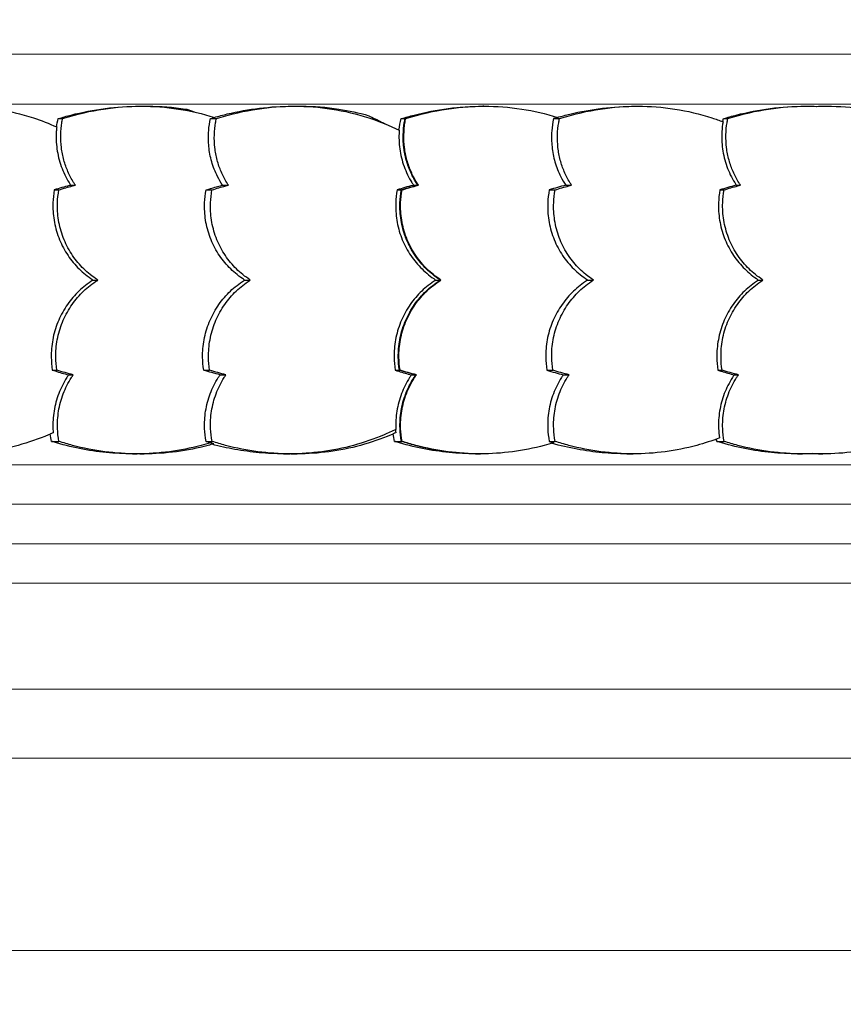
# Model space of a CAD drawing. Units: millimetres. Extents: x 937 to 2537, y -40 to 1648.
# Drawn here: x 1153 to 1226, y 1334 to 1422 of the extents above; entities that cross this region are included whole.
import ezdxf

# ---------------------------------------------------------------- set-up
doc = ezdxf.new("R2010")
doc.units = ezdxf.units.MM
doc.header["$PDMODE"] = 2
doc.header["$PDSIZE"] = 5
doc.layers.add('Det', color=43, linetype='Continuous')
doc.layers.add('Dimension', color=1, linetype='Continuous')
doc.layers.add('Steel', color=161, linetype='Continuous', lineweight=20)
doc.styles.add('Web', font='BradhITC.TTF')
doc.dimstyles.new('1_10', dxfattribs={"dimtxt": 20, "dimasz": 6, "dimexe": 5, "dimexo": 5, "dimgap": 5, "dimtad": 1, "dimtih": 1, "dimtoh": 1, "dimdec": 1, "dimrnd": 0.5, "dimzin": 12, "dimdsep": 46, "dimtxsty": 'Web', "dimblk": 'OBLIQUE', "dimcen": 6, "dimclre": 256, "dimclrt": 53, "dimadec": 0, "dimazin": 3, "dimtfac": 1, "dimtdec": 1, "dimtmove": 2, "dimatfit": 3, "dimfxl": 0, "dimtvp": 1, "dimtolj": 1, "dimtzin": 0, "dimarcsym": 0})

# ---------------------------------------------------------------- blocks, each defined once
blk = doc.blocks.new('_Oblique')
at = {"color": 0, "linetype": 'ByBlock', "lineweight": -2}
blk.add_line((-0.5, -0.5), (0.5, 0.5), dxfattribs=at)
blk = doc.blocks.new('*D28')
at = {"layer": 'Defpoints', "color": 0}
for p in [(1571.464, 1574.543), (1029.506, 1249.217), (1571.464, 1249.217)]:
    blk.add_point(p, dxfattribs=at)
at = {"layer": 'Dimension', "lineweight": -2}
for p, q in [((1029.506, 1254.217), (1029.506, 1579.543)), ((1571.464, 1254.217), (1571.464, 1579.543))]:
    blk.add_line(p, q, dxfattribs=at)
at = {"layer": 'Dimension', "color": 0, "lineweight": -2}
for p, q in [((1029.506, 1574.543), (1238.799, 1574.543)), ((1571.464, 1574.543), (1373.847, 1574.543))]:
    blk.add_line(p, q, dxfattribs=at)
at = {"layer": 'Dimension', "color": 0, "lineweight": -2, "xscale": 6, "yscale": 6, "zscale": 6, "rotation": 180}
blk.add_blockref('_Oblique', (1029.506, 1574.543), dxfattribs=at)
at = {"layer": 'Dimension', "color": 0, "lineweight": -2, "xscale": 6, "yscale": 6, "zscale": 6}
blk.add_blockref('_Oblique', (1571.464, 1574.543), dxfattribs=at)
at = {"layer": 'Dimension', "color": 53, "insert": (1306.323, 1584.831), "char_height": 20, "attachment_point": 5, "style": 'Web'}
blk.add_mtext('\\A1;542\\P [ 21{\\H1.000000x;\\S3/8;}" ]', dxfattribs=at)

msp = doc.modelspace()

# ---------------------------------------------------------------- linework, layer by layer
at = {"layer": 'Det', "extrusion": (0, 1, 0)}
for p, q in [((1163.64, 1414.55), (1163.761, 1414.55)), ((1164.315, 1414.55), (1164.387, 1414.55)), ((1177.255, 1414.55), (1177.467, 1414.55)), ((1177.939, 1414.55), (1178.094, 1414.55)), ((1194.264, 1414.55), (1194.336, 1414.55)), ((1194.336, 1414.55), (1194.269, 1414.55)), ((1194.341, 1414.55), (1194.394, 1414.55)), ((1207.888, 1414.55), (1208.1, 1414.55)), ((1223.024, 1414.55), (1223.145, 1414.55)), ((1224.897, 1414.55), (1224.969, 1414.55)), ((1156.356, 1413.439), (1156.741, 1413.439)), ((1169.943, 1413.439), (1170.471, 1413.439)), ((1186.981, 1413.439), (1187.316, 1413.439)), ((1187.325, 1413.439), (1187.374, 1413.439)), ((1200.577, 1413.439), (1201.104, 1413.439)), ((1215.741, 1413.439), (1216.125, 1413.439)), ((1157.469, 1407.496), (1157.885, 1407.496)), ((1171.031, 1407.496), (1171.55, 1407.496)), ((1188.073, 1407.496), (1188.46, 1407.496)), ((1188.469, 1407.496), (1188.518, 1407.496)), ((1201.664, 1407.496), (1202.183, 1407.496)), ((1216.89, 1407.496), (1217.269, 1407.496)), ((1156.003, 1407.072), (1156.411, 1407.072)), ((1169.553, 1407.072), (1170.08, 1407.072)), ((1186.606, 1407.072), (1186.986, 1407.072)), ((1186.995, 1407.072), (1187.044, 1407.072)), ((1200.186, 1407.072), (1200.714, 1407.072)), ((1215.423, 1407.072), (1215.795, 1407.072)), ((1159.456, 1399.024), (1159.882, 1399.024)), ((1172.989, 1399.024), (1173.495, 1399.024)), ((1190.059, 1399.024), (1190.458, 1399.024)), ((1190.467, 1399.024), (1190.515, 1399.024)), ((1203.622, 1399.024), (1204.129, 1399.024)), ((1218.877, 1399.024), (1219.266, 1399.024)), ((1155.826, 1390.977), (1156.234, 1390.977)), ((1169.344, 1390.977), (1169.871, 1390.977)), ((1186.429, 1390.977), (1186.81, 1390.977)), ((1186.819, 1390.977), (1186.867, 1390.977)), ((1199.977, 1390.977), (1200.505, 1390.977)), ((1215.247, 1390.977), (1215.618, 1390.977)), ((1157.283, 1390.553), (1157.698, 1390.553)), ((1170.81, 1390.553), (1171.329, 1390.553)), ((1187.886, 1390.553), (1188.274, 1390.553)), ((1188.283, 1390.553), (1188.332, 1390.553)), ((1201.443, 1390.553), (1201.963, 1390.553)), ((1216.704, 1390.553), (1217.082, 1390.553)), ((1155.761, 1384.61), (1156.413, 1384.61)), ((1169.556, 1384.61), (1170.083, 1384.61)), ((1186.385, 1384.61), (1186.989, 1384.61)), ((1186.997, 1384.61), (1187.046, 1384.61)), ((1200.189, 1384.61), (1200.716, 1384.61)), ((1215.145, 1384.61), (1215.797, 1384.61)), ((1162.978, 1383.499), (1163.405, 1383.499)), ((1163.653, 1383.499), (1164.031, 1383.499)), ((1176.467, 1383.499), (1177.046, 1383.499)), ((1177.152, 1383.499), (1177.673, 1383.499)), ((1193.602, 1383.499), (1193.98, 1383.499)), ((1193.606, 1383.499), (1193.98, 1383.499)), ((1193.985, 1383.499), (1194.038, 1383.499)), ((1207.101, 1383.499), (1207.679, 1383.499)), ((1222.362, 1383.499), (1222.789, 1383.499)), ((1224.235, 1383.499), (1224.613, 1383.499))]:
    msp.add_line(p, q, dxfattribs=at)
at = {"layer": 'Det'}
for points, knots in [([(1140.522, 1413.439), (1140.594, 1413.462), (1140.666, 1413.485), (1141.868, 1413.859), (1143.022, 1414.123), (1145.306, 1414.469), (1146.436, 1414.55), (1148.6, 1414.55), (1149.717, 1414.469), (1151.946, 1414.123), (1153.057, 1413.859), (1154.845, 1413.274), (1155.542, 1413.003), (1156.216, 1412.699)], [46.868999, 46.868999, 46.868999, 46.868999, 47.080714, 47.080714, 50.386915, 50.386915, 53.693115, 53.693115, 56.999315, 56.999315, 60.305515, 60.305515, 62.496442, 62.496442, 62.496442, 62.496442]), ([(1156.356, 1413.439), (1156.735, 1413.555), (1157.118, 1413.663), (1158.498, 1414.018), (1159.511, 1414.214), (1161.561, 1414.481), (1162.598, 1414.55), (1163.64, 1414.55)], [17.551089, 17.551089, 17.551089, 17.551089, 18.759281, 18.759281, 21.885827, 21.885827, 25.012374, 25.012374, 25.012374, 25.012374]), ([(1156.741, 1413.439), (1156.813, 1413.462), (1156.885, 1413.485), (1158.089, 1413.859), (1159.245, 1414.123), (1161.537, 1414.469), (1162.673, 1414.55), (1164.848, 1414.55), (1165.972, 1414.469), (1168.173, 1414.13), (1169.25, 1413.879), (1170.295, 1413.548)], [46.868999, 46.868999, 46.868999, 46.868999, 47.080714, 47.080714, 50.386915, 50.386915, 53.693115, 53.693115, 56.999315, 56.999315, 60.17574, 60.17574, 60.17574, 60.17574]), ([(1164.074, 1414.548), (1164.179, 1414.549), (1164.283, 1414.55), (1165.475, 1414.55), (1166.599, 1414.469), (1167.763, 1414.29), (1167.804, 1414.283), (1167.845, 1414.277)], [53.376708, 53.376708, 53.376708, 53.376708, 53.693115, 53.693115, 56.999315, 56.999315, 57.120197, 57.120197, 57.120197, 57.120197]), ([(1170.286, 1413.551), (1170.669, 1413.661), (1171.055, 1413.762), (1172.393, 1414.081), (1173.356, 1414.255), (1175.298, 1414.489), (1176.276, 1414.55), (1177.255, 1414.55)], [16.422657, 16.422657, 16.422657, 16.422657, 17.622782, 17.622782, 20.559912, 20.559912, 23.497042, 23.497042, 23.497042, 23.497042]), ([(1170.471, 1413.439), (1170.543, 1413.462), (1170.615, 1413.485), (1171.816, 1413.859), (1172.97, 1414.123), (1175.255, 1414.469), (1176.385, 1414.55), (1178.549, 1414.55), (1179.666, 1414.469), (1181.895, 1414.123), (1183.006, 1413.859), (1185.017, 1413.201), (1185.927, 1412.829), (1186.792, 1412.403)], [46.868999, 46.868999, 46.868999, 46.868999, 47.080714, 47.080714, 50.386915, 50.386915, 53.693115, 53.693115, 56.999315, 56.999315, 60.305515, 60.305515, 63.18372, 63.18372, 63.18372, 63.18372]), ([(1177.78, 1414.548), (1177.885, 1414.549), (1177.99, 1414.55), (1179.176, 1414.55), (1180.293, 1414.469), (1182.302, 1414.157), (1183.196, 1413.959), (1184.07, 1413.704)], [53.37502, 53.37502, 53.37502, 53.37502, 53.693115, 53.693115, 56.999315, 56.999315, 59.655777, 59.655777, 59.655777, 59.655777]), ([(1186.981, 1413.439), (1187.358, 1413.554), (1187.738, 1413.662), (1189.117, 1414.016), (1190.131, 1414.214), (1192.183, 1414.481), (1193.221, 1414.55), (1194.264, 1414.55)], [17.578455, 17.578455, 17.578455, 17.578455, 18.780372, 18.780372, 21.910434, 21.910434, 25.040496, 25.040496, 25.040496, 25.040496]), ([(1187.316, 1413.439), (1187.388, 1413.462), (1187.461, 1413.485), (1188.664, 1413.859), (1189.821, 1414.123), (1192.113, 1414.469), (1193.248, 1414.55), (1194.338, 1414.55), (1194.339, 1414.55), (1194.341, 1414.55)], [46.868999, 46.868999, 46.868999, 46.868999, 47.080714, 47.080714, 50.386915, 50.386915, 53.693115, 53.693115, 53.697646, 53.697646, 53.697646, 53.697646]), ([(1187.325, 1413.439), (1188.4, 1413.784), (1189.497, 1414.051), (1191.86, 1414.448), (1193.126, 1414.55), (1194.341, 1414.55)], [53.033635, 53.033635, 53.033635, 53.033635, 56.2024, 56.2024, 59.894884, 59.894884, 59.894884, 59.894884]), ([(1187.374, 1413.439), (1187.446, 1413.462), (1187.518, 1413.485), (1188.722, 1413.859), (1189.878, 1414.123), (1192.171, 1414.469), (1193.306, 1414.55), (1195.482, 1414.55), (1196.606, 1414.469), (1198.806, 1414.13), (1199.883, 1413.879), (1200.928, 1413.548)], [46.868999, 46.868999, 46.868999, 46.868999, 47.080714, 47.080714, 50.386915, 50.386915, 53.693115, 53.693115, 56.999315, 56.999315, 60.17574, 60.17574, 60.17574, 60.17574]), ([(1200.919, 1413.551), (1201.286, 1413.656), (1201.656, 1413.754), (1202.985, 1414.073), (1203.956, 1414.25), (1205.913, 1414.488), (1206.9, 1414.55), (1207.888, 1414.55)], [16.63588, 16.63588, 16.63588, 16.63588, 17.786783, 17.786783, 20.751247, 20.751247, 23.715711, 23.715711, 23.715711, 23.715711]), ([(1201.104, 1413.439), (1201.176, 1413.462), (1201.248, 1413.485), (1202.45, 1413.859), (1203.604, 1414.123), (1205.888, 1414.469), (1207.019, 1414.55), (1209.182, 1414.55), (1210.299, 1414.469), (1212.528, 1414.123), (1213.639, 1413.859), (1215.047, 1413.399), (1215.376, 1413.282), (1215.701, 1413.157)], [46.868999, 46.868999, 46.868999, 46.868999, 47.080714, 47.080714, 50.386915, 50.386915, 53.693115, 53.693115, 56.999315, 56.999315, 60.305515, 60.305515, 61.327734, 61.327734, 61.327734, 61.327734]), ([(1215.741, 1413.439), (1216.12, 1413.555), (1216.502, 1413.663), (1217.882, 1414.018), (1218.895, 1414.214), (1220.945, 1414.481), (1221.982, 1414.55), (1223.024, 1414.55)], [17.551089, 17.551089, 17.551089, 17.551089, 18.759281, 18.759281, 21.885827, 21.885827, 25.012374, 25.012374, 25.012374, 25.012374]), ([(1216.125, 1413.439), (1216.197, 1413.462), (1216.269, 1413.485), (1217.473, 1413.859), (1218.629, 1414.123), (1220.921, 1414.469), (1222.057, 1414.55), (1223.446, 1414.55), (1223.75, 1414.544), (1224.056, 1414.531)], [46.868999, 46.868999, 46.868999, 46.868999, 47.080714, 47.080714, 50.386915, 50.386915, 53.693115, 53.693115, 54.608533, 54.608533, 54.608533, 54.608533]), ([(1224.056, 1414.531), (1224.363, 1414.544), (1224.668, 1414.55), (1226.057, 1414.55), (1227.181, 1414.469), (1228.345, 1414.29), (1228.386, 1414.283), (1228.427, 1414.277)], [52.777697, 52.777697, 52.777697, 52.777697, 53.693115, 53.693115, 56.999315, 56.999315, 57.120197, 57.120197, 57.120197, 57.120197]), ([(1184.07, 1413.704), (1184.459, 1413.519), (1184.843, 1413.329), (1185.33, 1413.079), (1185.44, 1413.022), (1185.548, 1412.965)], [7.763117, 7.763117, 7.763117, 7.763117, 9.023614, 9.023614, 9.390364, 9.390364, 9.390364, 9.390364]), ([(1156.216, 1412.699), (1156.201, 1412.562), (1156.19, 1412.427), (1156.151, 1411.788), (1156.168, 1411.263), (1156.312, 1410.212), (1156.439, 1409.685), (1156.803, 1408.669), (1157.039, 1408.18), (1157.369, 1407.648), (1157.419, 1407.571), (1157.469, 1407.496)], [12.488901, 12.488901, 12.488901, 12.488901, 12.920204, 12.920204, 14.532965, 14.532965, 16.145727, 16.145727, 17.758488, 17.758488, 18.03305, 18.03305, 18.03305, 18.03305]), ([(1157.885, 1407.496), (1157.829, 1407.578), (1157.776, 1407.66), (1157.529, 1408.059), (1157.36, 1408.384), (1157.078, 1409.029), (1156.953, 1409.378), (1156.754, 1410.103), (1156.679, 1410.479), (1156.587, 1411.236), (1156.569, 1411.618), (1156.585, 1412.365), (1156.62, 1412.731), (1156.694, 1413.197), (1156.716, 1413.318), (1156.741, 1413.439)], [25.267277, 25.267277, 25.267277, 25.267277, 25.556194, 25.556194, 26.657589, 26.657589, 27.780857, 27.780857, 28.904126, 28.904126, 30.027395, 30.027395, 31.150663, 31.150663, 31.535655, 31.535655, 31.535655, 31.535655]), ([(1171.031, 1407.496), (1170.866, 1407.743), (1170.715, 1408.001), (1170.364, 1408.692), (1170.189, 1409.139), (1169.929, 1410.041), (1169.844, 1410.496), (1169.752, 1411.401), (1169.745, 1411.885), (1169.814, 1412.728), (1169.867, 1413.085), (1169.943, 1413.439)], [29.336709, 29.336709, 29.336709, 29.336709, 30.21336, 30.21336, 31.625114, 31.625114, 33.036867, 33.036867, 34.521837, 34.521837, 35.599175, 35.599175, 35.599175, 35.599175]), ([(1171.55, 1407.496), (1171.495, 1407.578), (1171.443, 1407.66), (1171.2, 1408.059), (1171.035, 1408.384), (1170.76, 1409.029), (1170.639, 1409.378), (1170.447, 1410.103), (1170.377, 1410.479), (1170.292, 1411.236), (1170.279, 1411.618), (1170.303, 1412.365), (1170.342, 1412.731), (1170.421, 1413.197), (1170.444, 1413.318), (1170.471, 1413.439)], [25.267277, 25.267277, 25.267277, 25.267277, 25.556194, 25.556194, 26.657589, 26.657589, 27.780857, 27.780857, 28.904126, 28.904126, 30.027395, 30.027395, 31.150663, 31.150663, 31.535655, 31.535655, 31.535655, 31.535655]), ([(1188.469, 1407.496), (1188.336, 1407.694), (1188.213, 1407.896), (1187.768, 1408.709), (1187.516, 1409.369), (1187.2, 1410.742), (1187.136, 1411.454), (1187.186, 1412.591), (1187.239, 1413.018), (1187.325, 1413.439)], [24.561051, 24.561051, 24.561051, 24.561051, 25.299202, 25.299202, 27.476134, 27.476134, 29.653065, 29.653065, 30.971295, 30.971295, 30.971295, 30.971295]), ([(1188.46, 1407.496), (1188.405, 1407.578), (1188.352, 1407.66), (1188.104, 1408.059), (1187.936, 1408.384), (1187.653, 1409.029), (1187.528, 1409.378), (1187.329, 1410.103), (1187.255, 1410.479), (1187.162, 1411.236), (1187.144, 1411.618), (1187.161, 1412.365), (1187.196, 1412.731), (1187.27, 1413.197), (1187.291, 1413.318), (1187.316, 1413.439)], [25.267277, 25.267277, 25.267277, 25.267277, 25.556194, 25.556194, 26.657589, 26.657589, 27.780857, 27.780857, 28.904126, 28.904126, 30.027395, 30.027395, 31.150663, 31.150663, 31.535655, 31.535655, 31.535655, 31.535655]), ([(1188.518, 1407.496), (1188.463, 1407.578), (1188.409, 1407.66), (1188.162, 1408.059), (1187.993, 1408.384), (1187.711, 1409.029), (1187.586, 1409.378), (1187.387, 1410.103), (1187.312, 1410.479), (1187.22, 1411.236), (1187.202, 1411.618), (1187.219, 1412.365), (1187.253, 1412.731), (1187.327, 1413.197), (1187.349, 1413.318), (1187.374, 1413.439)], [25.267277, 25.267277, 25.267277, 25.267277, 25.556194, 25.556194, 26.657589, 26.657589, 27.780857, 27.780857, 28.904126, 28.904126, 30.027395, 30.027395, 31.150663, 31.150663, 31.535655, 31.535655, 31.535655, 31.535655]), ([(1200.577, 1413.439), (1200.498, 1413.076), (1200.444, 1412.71), (1200.378, 1411.859), (1200.386, 1411.375), (1200.481, 1410.473), (1200.567, 1410.02), (1200.829, 1409.121), (1201.005, 1408.675), (1201.354, 1407.99), (1201.502, 1407.738), (1201.664, 1407.496)], [9.096048, 9.096048, 9.096048, 9.096048, 10.201021, 10.201021, 11.681988, 11.681988, 13.090366, 13.090366, 14.498744, 14.498744, 15.357595, 15.357595, 15.357595, 15.357595]), ([(1202.183, 1407.496), (1202.129, 1407.578), (1202.076, 1407.66), (1201.833, 1408.059), (1201.668, 1408.384), (1201.393, 1409.029), (1201.272, 1409.378), (1201.08, 1410.103), (1201.01, 1410.479), (1200.926, 1411.236), (1200.912, 1411.618), (1200.937, 1412.365), (1200.975, 1412.731), (1201.055, 1413.197), (1201.078, 1413.318), (1201.104, 1413.439)], [25.267277, 25.267277, 25.267277, 25.267277, 25.556194, 25.556194, 26.657589, 26.657589, 27.780857, 27.780857, 28.904126, 28.904126, 30.027395, 30.027395, 31.150663, 31.150663, 31.535655, 31.535655, 31.535655, 31.535655]), ([(1215.701, 1413.157), (1215.652, 1412.866), (1215.619, 1412.577), (1215.572, 1411.788), (1215.589, 1411.263), (1215.733, 1410.212), (1215.86, 1409.685), (1216.223, 1408.669), (1216.46, 1408.18), (1216.79, 1407.648), (1216.839, 1407.571), (1216.89, 1407.496)], [12.00813, 12.00813, 12.00813, 12.00813, 12.920204, 12.920204, 14.532965, 14.532965, 16.145727, 16.145727, 17.758488, 17.758488, 18.03305, 18.03305, 18.03305, 18.03305]), ([(1217.269, 1407.496), (1217.214, 1407.578), (1217.16, 1407.66), (1216.913, 1408.059), (1216.744, 1408.384), (1216.462, 1409.029), (1216.337, 1409.378), (1216.138, 1410.103), (1216.063, 1410.479), (1215.971, 1411.236), (1215.953, 1411.618), (1215.969, 1412.365), (1216.004, 1412.731), (1216.078, 1413.197), (1216.1, 1413.318), (1216.125, 1413.439)], [25.267277, 25.267277, 25.267277, 25.267277, 25.556194, 25.556194, 26.657589, 26.657589, 27.780857, 27.780857, 28.904126, 28.904126, 30.027395, 30.027395, 31.150663, 31.150663, 31.535655, 31.535655, 31.535655, 31.535655]), ([(1186.792, 1412.403), (1186.79, 1412.366), (1186.787, 1412.329), (1186.755, 1411.788), (1186.771, 1411.263), (1186.915, 1410.212), (1187.043, 1409.685), (1187.406, 1408.669), (1187.643, 1408.18), (1187.973, 1407.648), (1188.022, 1407.571), (1188.073, 1407.496)], [12.802347, 12.802347, 12.802347, 12.802347, 12.920204, 12.920204, 14.532965, 14.532965, 16.145727, 16.145727, 17.758488, 17.758488, 18.03305, 18.03305, 18.03305, 18.03305]), ([(1157.469, 1407.496), (1157.43, 1407.486), (1157.391, 1407.476), (1156.9, 1407.349), (1156.449, 1407.218), (1156.003, 1407.072)], [52.924615, 52.924615, 52.924615, 52.924615, 53.042971, 53.042971, 54.419032, 54.419032, 54.419032, 54.419032]), ([(1156.411, 1407.072), (1156.818, 1407.204), (1157.227, 1407.324), (1157.721, 1407.454), (1157.803, 1407.475), (1157.885, 1407.496)], [39.266352, 39.266352, 39.266352, 39.266352, 40.518483, 40.518483, 40.766911, 40.766911, 40.766911, 40.766911]), ([(1169.553, 1407.072), (1169.892, 1407.182), (1170.234, 1407.284), (1170.728, 1407.419), (1170.879, 1407.458), (1171.031, 1407.496)], [40.292388, 40.292388, 40.292388, 40.292388, 41.284693, 41.284693, 41.719425, 41.719425, 41.719425, 41.719425]), ([(1170.08, 1407.072), (1170.486, 1407.204), (1170.895, 1407.324), (1171.387, 1407.454), (1171.468, 1407.475), (1171.55, 1407.496)], [39.266352, 39.266352, 39.266352, 39.266352, 40.518483, 40.518483, 40.766911, 40.766911, 40.766911, 40.766911]), ([(1188.073, 1407.496), (1188.051, 1407.491), (1188.028, 1407.485), (1187.537, 1407.359), (1187.07, 1407.223), (1186.606, 1407.072)], [19.726141, 19.726141, 19.726141, 19.726141, 19.793112, 19.793112, 21.218964, 21.218964, 21.218964, 21.218964]), ([(1186.986, 1407.072), (1187.393, 1407.204), (1187.803, 1407.324), (1188.297, 1407.454), (1188.378, 1407.475), (1188.46, 1407.496)], [39.266352, 39.266352, 39.266352, 39.266352, 40.518483, 40.518483, 40.766911, 40.766911, 40.766911, 40.766911]), ([(1187.044, 1407.072), (1187.451, 1407.204), (1187.861, 1407.324), (1188.354, 1407.454), (1188.436, 1407.475), (1188.518, 1407.496)], [39.266352, 39.266352, 39.266352, 39.266352, 40.518483, 40.518483, 40.766911, 40.766911, 40.766911, 40.766911]), ([(1200.714, 1407.072), (1201.119, 1407.204), (1201.528, 1407.324), (1202.02, 1407.454), (1202.101, 1407.475), (1202.183, 1407.496)], [39.266352, 39.266352, 39.266352, 39.266352, 40.518483, 40.518483, 40.766911, 40.766911, 40.766911, 40.766911]), ([(1216.89, 1407.496), (1216.873, 1407.492), (1216.857, 1407.488), (1216.365, 1407.362), (1215.892, 1407.225), (1215.423, 1407.072)], [52.411431, 52.411431, 52.411431, 52.411431, 52.461857, 52.461857, 53.90374, 53.90374, 53.90374, 53.90374]), ([(1215.795, 1407.072), (1216.202, 1407.204), (1216.612, 1407.324), (1217.105, 1407.454), (1217.187, 1407.475), (1217.269, 1407.496)], [39.266352, 39.266352, 39.266352, 39.266352, 40.518483, 40.518483, 40.766911, 40.766911, 40.766911, 40.766911]), ([(1156.003, 1407.072), (1155.934, 1406.687), (1155.893, 1406.302), (1155.862, 1405.419), (1155.892, 1404.893), (1156.062, 1403.843), (1156.201, 1403.319), (1156.585, 1402.311), (1156.829, 1401.827), (1157.403, 1400.93), (1157.732, 1400.518), (1158.435, 1399.79), (1158.833, 1399.451), (1159.329, 1399.108), (1159.392, 1399.066), (1159.456, 1399.024)], [11.3996, 11.3996, 11.3996, 11.3996, 12.555081, 12.555081, 14.111313, 14.111313, 15.667546, 15.667546, 17.223778, 17.223778, 18.78001, 18.78001, 20.320132, 20.320132, 20.540929, 20.540929, 20.540929, 20.540929]), ([(1159.882, 1399.024), (1159.818, 1399.066), (1159.755, 1399.108), (1159.256, 1399.45), (1158.857, 1399.79), (1158.149, 1400.518), (1157.818, 1400.931), (1157.242, 1401.828), (1156.996, 1402.312), (1156.611, 1403.32), (1156.471, 1403.844), (1156.301, 1404.893), (1156.27, 1405.419), (1156.301, 1406.302), (1156.342, 1406.687), (1156.411, 1407.072)], [29.359721, 29.359721, 29.359721, 29.359721, 29.579623, 29.579623, 31.118397, 31.118397, 32.672967, 32.672967, 34.227537, 34.227537, 35.782107, 35.782107, 37.336677, 37.336677, 38.49285, 38.49285, 38.49285, 38.49285]), ([(1172.989, 1399.024), (1172.926, 1399.065), (1172.864, 1399.107), (1172.366, 1399.449), (1171.967, 1399.789), (1171.26, 1400.516), (1170.93, 1400.929), (1170.356, 1401.827), (1170.112, 1402.312), (1169.731, 1403.32), (1169.593, 1403.844), (1169.429, 1404.894), (1169.401, 1405.42), (1169.438, 1406.302), (1169.481, 1406.687), (1169.553, 1407.072)], [29.336834, 29.336834, 29.336834, 29.336834, 29.554171, 29.554171, 31.092142, 31.092142, 32.645905, 32.645905, 34.199669, 34.199669, 35.753432, 35.753432, 37.307195, 37.307195, 38.464602, 38.464602, 38.464602, 38.464602]), ([(1173.495, 1399.024), (1173.432, 1399.066), (1173.369, 1399.108), (1172.874, 1399.45), (1172.477, 1399.79), (1171.776, 1400.518), (1171.448, 1400.931), (1170.877, 1401.828), (1170.635, 1402.312), (1170.256, 1403.32), (1170.12, 1403.844), (1169.956, 1404.893), (1169.929, 1405.419), (1169.966, 1406.302), (1170.009, 1406.687), (1170.08, 1407.072)], [29.359721, 29.359721, 29.359721, 29.359721, 29.579623, 29.579623, 31.118397, 31.118397, 32.672967, 32.672967, 34.227537, 34.227537, 35.782107, 35.782107, 37.336677, 37.336677, 38.49285, 38.49285, 38.49285, 38.49285]), ([(1186.606, 1407.072), (1186.537, 1406.687), (1186.497, 1406.302), (1186.466, 1405.418), (1186.496, 1404.891), (1186.666, 1403.839), (1186.806, 1403.315), (1187.19, 1402.306), (1187.436, 1401.821), (1188.011, 1400.923), (1188.341, 1400.51), (1189.046, 1399.784), (1189.443, 1399.445), (1189.937, 1399.105), (1189.998, 1399.064), (1190.059, 1399.024)], [11.39884, 11.39884, 11.39884, 11.39884, 12.554836, 12.554836, 14.113688, 14.113688, 15.67254, 15.67254, 17.231392, 17.231392, 18.790244, 18.790244, 20.327747, 20.327747, 20.541096, 20.541096, 20.541096, 20.541096]), ([(1190.458, 1399.024), (1190.394, 1399.066), (1190.331, 1399.108), (1189.832, 1399.45), (1189.432, 1399.79), (1188.725, 1400.518), (1188.394, 1400.931), (1187.817, 1401.828), (1187.572, 1402.312), (1187.186, 1403.32), (1187.046, 1403.844), (1186.876, 1404.893), (1186.846, 1405.419), (1186.877, 1406.302), (1186.917, 1406.687), (1186.986, 1407.072)], [29.359721, 29.359721, 29.359721, 29.359721, 29.579623, 29.579623, 31.118397, 31.118397, 32.672967, 32.672967, 34.227537, 34.227537, 35.782107, 35.782107, 37.336677, 37.336677, 38.49285, 38.49285, 38.49285, 38.49285]), ([(1190.467, 1399.024), (1190.262, 1399.156), (1190.067, 1399.295), (1189.553, 1399.698), (1189.231, 1399.993), (1188.634, 1400.644), (1188.358, 1401.001), (1187.873, 1401.756), (1187.663, 1402.154), (1187.319, 1402.966), (1187.185, 1403.379), (1186.988, 1404.197), (1186.919, 1404.633), (1186.856, 1405.525), (1186.862, 1405.981), (1186.928, 1406.647), (1186.957, 1406.861), (1186.995, 1407.072)], [24.983945, 24.983945, 24.983945, 24.983945, 25.697124, 25.697124, 26.973413, 26.973413, 28.249703, 28.249703, 29.525992, 29.525992, 30.802281, 30.802281, 32.100524, 32.100524, 33.398766, 33.398766, 34.014072, 34.014072, 34.014072, 34.014072]), ([(1190.515, 1399.024), (1190.452, 1399.066), (1190.388, 1399.108), (1189.89, 1399.45), (1189.49, 1399.79), (1188.783, 1400.518), (1188.452, 1400.931), (1187.875, 1401.828), (1187.629, 1402.312), (1187.244, 1403.32), (1187.104, 1403.844), (1186.934, 1404.893), (1186.904, 1405.419), (1186.935, 1406.302), (1186.975, 1406.687), (1187.044, 1407.072)], [29.359721, 29.359721, 29.359721, 29.359721, 29.579623, 29.579623, 31.118397, 31.118397, 32.672967, 32.672967, 34.227537, 34.227537, 35.782107, 35.782107, 37.336677, 37.336677, 38.49285, 38.49285, 38.49285, 38.49285]), ([(1200.186, 1407.072), (1200.114, 1406.687), (1200.072, 1406.302), (1200.035, 1405.42), (1200.062, 1404.894), (1200.226, 1403.845), (1200.364, 1403.321), (1200.745, 1402.313), (1200.989, 1401.829), (1201.563, 1400.931), (1201.893, 1400.518), (1202.599, 1399.79), (1202.998, 1399.45), (1203.496, 1399.107), (1203.559, 1399.065), (1203.622, 1399.024)], [11.474028, 11.474028, 11.474028, 11.474028, 12.630978, 12.630978, 14.184198, 14.184198, 15.737418, 15.737418, 17.290639, 17.290639, 18.843859, 18.843859, 20.382373, 20.382373, 20.601252, 20.601252, 20.601252, 20.601252]), ([(1204.129, 1399.024), (1204.065, 1399.066), (1204.003, 1399.108), (1203.507, 1399.45), (1203.111, 1399.79), (1202.409, 1400.518), (1202.081, 1400.931), (1201.511, 1401.828), (1201.268, 1402.312), (1200.89, 1403.32), (1200.753, 1403.844), (1200.589, 1404.893), (1200.563, 1405.419), (1200.599, 1406.302), (1200.642, 1406.687), (1200.714, 1407.072)], [29.359721, 29.359721, 29.359721, 29.359721, 29.579623, 29.579623, 31.118397, 31.118397, 32.672967, 32.672967, 34.227537, 34.227537, 35.782107, 35.782107, 37.336677, 37.336677, 38.49285, 38.49285, 38.49285, 38.49285]), ([(1215.423, 1407.072), (1215.354, 1406.687), (1215.314, 1406.302), (1215.283, 1405.418), (1215.313, 1404.891), (1215.483, 1403.839), (1215.623, 1403.315), (1216.008, 1402.306), (1216.253, 1401.821), (1216.828, 1400.923), (1217.159, 1400.51), (1217.863, 1399.784), (1218.26, 1399.445), (1218.754, 1399.105), (1218.815, 1399.064), (1218.877, 1399.024)], [11.39884, 11.39884, 11.39884, 11.39884, 12.554836, 12.554836, 14.113688, 14.113688, 15.67254, 15.67254, 17.231392, 17.231392, 18.790244, 18.790244, 20.327747, 20.327747, 20.541096, 20.541096, 20.541096, 20.541096]), ([(1219.266, 1399.024), (1219.202, 1399.066), (1219.139, 1399.108), (1218.64, 1399.45), (1218.241, 1399.79), (1217.533, 1400.518), (1217.202, 1400.931), (1216.626, 1401.828), (1216.38, 1402.312), (1215.995, 1403.32), (1215.855, 1403.844), (1215.685, 1404.893), (1215.654, 1405.419), (1215.686, 1406.302), (1215.726, 1406.687), (1215.795, 1407.072)], [29.359721, 29.359721, 29.359721, 29.359721, 29.579623, 29.579623, 31.118397, 31.118397, 32.672967, 32.672967, 34.227537, 34.227537, 35.782107, 35.782107, 37.336677, 37.336677, 38.49285, 38.49285, 38.49285, 38.49285]), ([(1159.456, 1399.024), (1159.392, 1398.984), (1159.328, 1398.942), (1158.825, 1398.6), (1158.419, 1398.259), (1157.702, 1397.534), (1157.366, 1397.124), (1156.774, 1396.231), (1156.519, 1395.749), (1156.112, 1394.743), (1155.96, 1394.218), (1155.765, 1393.164), (1155.723, 1392.635), (1155.734, 1391.748), (1155.765, 1391.363), (1155.826, 1390.977)], [4.395932, 4.395932, 4.395932, 4.395932, 4.614173, 4.614173, 6.152231, 6.152231, 7.691557, 7.691557, 9.230882, 9.230882, 10.770208, 10.770208, 12.309534, 12.309534, 13.440851, 13.440851, 13.440851, 13.440851]), ([(1156.234, 1390.977), (1156.174, 1391.363), (1156.142, 1391.747), (1156.131, 1392.635), (1156.173, 1393.165), (1156.369, 1394.219), (1156.522, 1394.743), (1156.931, 1395.749), (1157.187, 1396.232), (1157.782, 1397.124), (1158.12, 1397.534), (1158.841, 1398.259), (1159.248, 1398.599), (1159.754, 1398.942), (1159.818, 1398.984), (1159.882, 1399.024)], [35.953976, 35.953976, 35.953976, 35.953976, 37.085779, 37.085779, 38.625248, 38.625248, 40.164716, 40.164716, 41.704184, 41.704184, 43.243652, 43.243652, 44.782158, 44.782158, 45.000861, 45.000861, 45.000861, 45.000861]), ([(1169.344, 1390.977), (1169.282, 1391.362), (1169.25, 1391.747), (1169.236, 1392.635), (1169.278, 1393.165), (1169.473, 1394.219), (1169.625, 1394.744), (1170.034, 1395.75), (1170.291, 1396.232), (1170.886, 1397.125), (1171.224, 1397.534), (1171.946, 1398.259), (1172.354, 1398.599), (1172.861, 1398.942), (1172.925, 1398.983), (1172.989, 1399.024)], [35.956804, 35.956804, 35.956804, 35.956804, 37.088987, 37.088987, 38.628888, 38.628888, 40.168789, 40.168789, 41.70869, 41.70869, 43.248591, 43.248591, 44.788631, 44.788631, 45.00767, 45.00767, 45.00767, 45.00767]), ([(1169.871, 1390.977), (1169.81, 1391.363), (1169.778, 1391.747), (1169.764, 1392.635), (1169.806, 1393.165), (1169.999, 1394.219), (1170.15, 1394.743), (1170.557, 1395.749), (1170.812, 1396.232), (1171.404, 1397.124), (1171.74, 1397.534), (1172.458, 1398.259), (1172.864, 1398.599), (1173.368, 1398.942), (1173.431, 1398.984), (1173.495, 1399.024)], [35.953976, 35.953976, 35.953976, 35.953976, 37.085779, 37.085779, 38.625248, 38.625248, 40.164716, 40.164716, 41.704184, 41.704184, 43.243652, 43.243652, 44.782158, 44.782158, 45.000861, 45.000861, 45.000861, 45.000861]), ([(1190.059, 1399.024), (1189.995, 1398.983), (1189.931, 1398.941), (1189.427, 1398.598), (1189.021, 1398.258), (1188.304, 1397.532), (1187.968, 1397.122), (1187.376, 1396.23), (1187.122, 1395.748), (1186.715, 1394.742), (1186.563, 1394.217), (1186.369, 1393.164), (1186.326, 1392.635), (1186.337, 1391.748), (1186.369, 1391.363), (1186.429, 1390.977)], [4.396033, 4.396033, 4.396033, 4.396033, 4.616107, 4.616107, 6.154809, 6.154809, 7.69349, 7.69349, 9.232171, 9.232171, 10.770853, 10.770853, 12.309534, 12.309534, 13.440991, 13.440991, 13.440991, 13.440991]), ([(1186.81, 1390.977), (1186.749, 1391.363), (1186.718, 1391.747), (1186.706, 1392.635), (1186.749, 1393.165), (1186.945, 1394.219), (1187.098, 1394.743), (1187.507, 1395.749), (1187.763, 1396.232), (1188.357, 1397.124), (1188.696, 1397.534), (1189.416, 1398.259), (1189.823, 1398.599), (1190.33, 1398.942), (1190.393, 1398.984), (1190.458, 1399.024)], [35.953976, 35.953976, 35.953976, 35.953976, 37.085779, 37.085779, 38.625248, 38.625248, 40.164716, 40.164716, 41.704184, 41.704184, 43.243652, 43.243652, 44.782158, 44.782158, 45.000861, 45.000861, 45.000861, 45.000861]), ([(1186.819, 1390.977), (1186.758, 1391.363), (1186.727, 1391.747), (1186.715, 1392.635), (1186.758, 1393.165), (1186.954, 1394.219), (1187.107, 1394.743), (1187.515, 1395.749), (1187.772, 1396.232), (1188.366, 1397.124), (1188.705, 1397.534), (1189.425, 1398.259), (1189.832, 1398.599), (1190.338, 1398.942), (1190.402, 1398.984), (1190.467, 1399.024)], [35.954105, 35.954105, 35.954105, 35.954105, 37.085793, 37.085793, 38.625261, 38.625261, 40.164729, 40.164729, 41.704197, 41.704197, 43.243665, 43.243665, 44.782171, 44.782171, 45.000874, 45.000874, 45.000874, 45.000874]), ([(1186.867, 1390.977), (1186.807, 1391.363), (1186.775, 1391.747), (1186.764, 1392.635), (1186.807, 1393.165), (1187.002, 1394.219), (1187.155, 1394.743), (1187.564, 1395.749), (1187.821, 1396.232), (1188.415, 1397.124), (1188.753, 1397.534), (1189.474, 1398.259), (1189.881, 1398.599), (1190.387, 1398.942), (1190.451, 1398.984), (1190.515, 1399.024)], [35.953976, 35.953976, 35.953976, 35.953976, 37.085779, 37.085779, 38.625248, 38.625248, 40.164716, 40.164716, 41.704184, 41.704184, 43.243652, 43.243652, 44.782158, 44.782158, 45.000861, 45.000861, 45.000861, 45.000861]), ([(1203.622, 1399.024), (1203.556, 1398.982), (1203.49, 1398.939), (1202.98, 1398.594), (1202.572, 1398.253), (1201.851, 1397.527), (1201.514, 1397.117), (1200.92, 1396.226), (1200.665, 1395.744), (1200.257, 1394.739), (1200.105, 1394.216), (1199.911, 1393.163), (1199.869, 1392.634), (1199.883, 1391.747), (1199.916, 1391.362), (1199.977, 1390.977)], [4.401509, 4.401509, 4.401509, 4.401509, 4.628295, 4.628295, 6.171061, 6.171061, 7.708235, 7.708235, 9.24541, 9.24541, 10.782585, 10.782585, 12.31976, 12.31976, 13.451943, 13.451943, 13.451943, 13.451943]), ([(1200.505, 1390.977), (1200.443, 1391.363), (1200.411, 1391.747), (1200.397, 1392.635), (1200.439, 1393.165), (1200.632, 1394.219), (1200.784, 1394.743), (1201.19, 1395.749), (1201.445, 1396.232), (1202.037, 1397.124), (1202.374, 1397.534), (1203.092, 1398.259), (1203.497, 1398.599), (1204.001, 1398.942), (1204.065, 1398.984), (1204.129, 1399.024)], [35.953976, 35.953976, 35.953976, 35.953976, 37.085779, 37.085779, 38.625248, 38.625248, 40.164716, 40.164716, 41.704184, 41.704184, 43.243652, 43.243652, 44.782158, 44.782158, 45.000861, 45.000861, 45.000861, 45.000861]), ([(1218.877, 1399.024), (1218.812, 1398.983), (1218.748, 1398.941), (1218.244, 1398.598), (1217.839, 1398.258), (1217.121, 1397.532), (1216.785, 1397.122), (1216.194, 1396.23), (1215.939, 1395.748), (1215.532, 1394.742), (1215.381, 1394.217), (1215.186, 1393.164), (1215.143, 1392.635), (1215.155, 1391.748), (1215.186, 1391.363), (1215.247, 1390.977)], [4.396033, 4.396033, 4.396033, 4.396033, 4.616107, 4.616107, 6.154809, 6.154809, 7.69349, 7.69349, 9.232171, 9.232171, 10.770853, 10.770853, 12.309534, 12.309534, 13.440991, 13.440991, 13.440991, 13.440991]), ([(1215.618, 1390.977), (1215.558, 1391.363), (1215.526, 1391.747), (1215.515, 1392.635), (1215.558, 1393.165), (1215.753, 1394.219), (1215.906, 1394.743), (1216.315, 1395.749), (1216.571, 1396.232), (1217.166, 1397.124), (1217.504, 1397.534), (1218.225, 1398.259), (1218.632, 1398.599), (1219.138, 1398.942), (1219.202, 1398.984), (1219.266, 1399.024)], [35.953976, 35.953976, 35.953976, 35.953976, 37.085779, 37.085779, 38.625248, 38.625248, 40.164716, 40.164716, 41.704184, 41.704184, 43.243652, 43.243652, 44.782158, 44.782158, 45.000861, 45.000861, 45.000861, 45.000861]), ([(1155.826, 1390.977), (1155.907, 1390.95), (1155.988, 1390.924), (1156.471, 1390.772), (1156.876, 1390.656), (1157.283, 1390.553)], [29.144454, 29.144454, 29.144454, 29.144454, 29.388977, 29.388977, 30.601093, 30.601093, 30.601093, 30.601093]), ([(1186.429, 1390.977), (1186.535, 1390.942), (1186.642, 1390.908), (1187.125, 1390.757), (1187.505, 1390.65), (1187.886, 1390.553)], [28.6848, 28.6848, 28.6848, 28.6848, 29.005069, 29.005069, 30.139921, 30.139921, 30.139921, 30.139921]), ([(1215.247, 1390.977), (1215.361, 1390.939), (1215.475, 1390.903), (1215.959, 1390.753), (1216.331, 1390.648), (1216.704, 1390.553)], [28.535761, 28.535761, 28.535761, 28.535761, 28.880635, 28.880635, 29.990388, 29.990388, 29.990388, 29.990388]), ([(1157.283, 1390.553), (1157.228, 1390.473), (1157.174, 1390.392), (1156.833, 1389.861), (1156.588, 1389.376), (1156.204, 1388.368), (1156.064, 1387.843), (1155.894, 1386.792), (1155.864, 1386.265), (1155.887, 1385.63), (1155.894, 1385.503), (1155.905, 1385.375)], [7.424088, 7.424088, 7.424088, 7.424088, 7.709099, 7.709099, 9.268254, 9.268254, 10.827409, 10.827409, 12.386564, 12.386564, 12.775617, 12.775617, 12.775617, 12.775617]), ([(1156.413, 1384.61), (1156.344, 1384.996), (1156.303, 1385.38), (1156.272, 1386.263), (1156.302, 1386.789), (1156.472, 1387.839), (1156.612, 1388.362), (1156.997, 1389.37), (1157.243, 1389.854), (1157.585, 1390.388), (1157.641, 1390.471), (1157.698, 1390.553)], [36.402008, 36.402008, 36.402008, 36.402008, 37.558981, 37.558981, 39.113779, 39.113779, 40.668577, 40.668577, 42.223375, 42.223375, 42.516316, 42.516316, 42.516316, 42.516316]), ([(1169.556, 1384.61), (1169.484, 1384.995), (1169.441, 1385.38), (1169.404, 1386.263), (1169.43, 1386.789), (1169.595, 1387.838), (1169.732, 1388.363), (1170.113, 1389.37), (1170.357, 1389.855), (1170.698, 1390.388), (1170.753, 1390.471), (1170.81, 1390.553)], [36.419196, 36.419196, 36.419196, 36.419196, 37.576915, 37.576915, 39.130951, 39.130951, 40.684986, 40.684986, 42.239022, 42.239022, 42.53036, 42.53036, 42.53036, 42.53036]), ([(1170.083, 1384.61), (1170.011, 1384.996), (1169.968, 1385.38), (1169.931, 1386.263), (1169.958, 1386.789), (1170.121, 1387.839), (1170.258, 1388.362), (1170.636, 1389.37), (1170.879, 1389.854), (1171.217, 1390.388), (1171.273, 1390.471), (1171.329, 1390.553)], [36.402008, 36.402008, 36.402008, 36.402008, 37.558981, 37.558981, 39.113779, 39.113779, 40.668577, 40.668577, 42.223375, 42.223375, 42.516316, 42.516316, 42.516316, 42.516316]), ([(1187.886, 1390.553), (1187.831, 1390.473), (1187.777, 1390.392), (1187.437, 1389.861), (1187.192, 1389.376), (1186.807, 1388.368), (1186.667, 1387.843), (1186.498, 1386.792), (1186.468, 1386.265), (1186.487, 1385.729), (1186.488, 1385.701), (1186.489, 1385.673)], [7.424088, 7.424088, 7.424088, 7.424088, 7.709099, 7.709099, 9.268254, 9.268254, 10.827409, 10.827409, 12.386564, 12.386564, 12.472863, 12.472863, 12.472863, 12.472863]), ([(1186.989, 1384.61), (1186.919, 1384.996), (1186.879, 1385.38), (1186.848, 1386.263), (1186.878, 1386.789), (1187.048, 1387.839), (1187.188, 1388.362), (1187.573, 1389.37), (1187.818, 1389.854), (1188.161, 1390.388), (1188.217, 1390.471), (1188.274, 1390.553)], [36.402008, 36.402008, 36.402008, 36.402008, 37.558981, 37.558981, 39.113779, 39.113779, 40.668577, 40.668577, 42.223375, 42.223375, 42.516316, 42.516316, 42.516316, 42.516316]), ([(1186.997, 1384.61), (1186.973, 1384.747), (1186.952, 1384.886), (1186.882, 1385.433), (1186.861, 1385.851), (1186.885, 1386.685), (1186.93, 1387.102), (1187.081, 1387.909), (1187.187, 1388.299), (1187.443, 1389.028), (1187.602, 1389.396), (1187.939, 1390.027), (1188.103, 1390.295), (1188.283, 1390.553)], [5.646194, 5.646194, 5.646194, 5.646194, 6.054849, 6.054849, 7.242978, 7.242978, 8.431107, 8.431107, 9.619236, 9.619236, 10.794212, 10.794212, 11.685608, 11.685608, 11.685608, 11.685608]), ([(1187.046, 1384.61), (1186.977, 1384.996), (1186.937, 1385.38), (1186.905, 1386.263), (1186.935, 1386.789), (1187.105, 1387.839), (1187.245, 1388.362), (1187.63, 1389.37), (1187.876, 1389.854), (1188.219, 1390.388), (1188.274, 1390.471), (1188.332, 1390.553)], [36.402008, 36.402008, 36.402008, 36.402008, 37.558981, 37.558981, 39.113779, 39.113779, 40.668577, 40.668577, 42.223375, 42.223375, 42.516316, 42.516316, 42.516316, 42.516316]), ([(1201.443, 1390.553), (1201.387, 1390.471), (1201.331, 1390.388), (1200.991, 1389.855), (1200.747, 1389.37), (1200.366, 1388.363), (1200.228, 1387.838), (1200.064, 1386.789), (1200.037, 1386.263), (1200.074, 1385.38), (1200.117, 1384.995), (1200.189, 1384.61)], [7.414393, 7.414393, 7.414393, 7.414393, 7.705732, 7.705732, 9.259767, 9.259767, 10.813803, 10.813803, 12.367838, 12.367838, 13.525557, 13.525557, 13.525557, 13.525557]), ([(1200.716, 1384.61), (1200.645, 1384.996), (1200.602, 1385.38), (1200.565, 1386.263), (1200.591, 1386.789), (1200.755, 1387.839), (1200.891, 1388.362), (1201.27, 1389.37), (1201.512, 1389.854), (1201.851, 1390.388), (1201.906, 1390.471), (1201.963, 1390.553)], [36.402008, 36.402008, 36.402008, 36.402008, 37.558981, 37.558981, 39.113779, 39.113779, 40.668577, 40.668577, 42.223375, 42.223375, 42.516316, 42.516316, 42.516316, 42.516316]), ([(1216.704, 1390.553), (1216.648, 1390.473), (1216.594, 1390.392), (1216.254, 1389.861), (1216.009, 1389.376), (1215.625, 1388.368), (1215.485, 1387.843), (1215.315, 1386.792), (1215.285, 1386.265), (1215.313, 1385.479), (1215.337, 1385.197), (1215.377, 1384.913)], [7.424088, 7.424088, 7.424088, 7.424088, 7.709099, 7.709099, 9.268254, 9.268254, 10.827409, 10.827409, 12.386564, 12.386564, 13.23964, 13.23964, 13.23964, 13.23964]), ([(1215.797, 1384.61), (1215.728, 1384.996), (1215.687, 1385.38), (1215.656, 1386.263), (1215.686, 1386.789), (1215.856, 1387.839), (1215.996, 1388.362), (1216.381, 1389.37), (1216.627, 1389.854), (1216.969, 1390.388), (1217.025, 1390.471), (1217.082, 1390.553)], [36.402008, 36.402008, 36.402008, 36.402008, 37.558981, 37.558981, 39.113779, 39.113779, 40.668577, 40.668577, 42.223375, 42.223375, 42.516316, 42.516316, 42.516316, 42.516316]), ([(1155.905, 1385.375), (1155.767, 1385.313), (1155.629, 1385.253), (1154.605, 1384.818), (1153.694, 1384.504), (1151.841, 1384), (1150.899, 1383.811), (1149.001, 1383.56), (1148.047, 1383.499), (1146.148, 1383.499), (1145.187, 1383.56), (1143.264, 1383.811), (1142.302, 1384), (1140.943, 1384.36), (1140.537, 1384.479), (1140.134, 1384.61)], [37.216921, 37.216921, 37.216921, 37.216921, 37.671149, 37.671149, 40.572698, 40.572698, 43.474246, 43.474246, 46.375794, 46.375794, 49.277343, 49.277343, 52.178891, 52.178891, 53.423514, 53.423514, 53.423514, 53.423514]), ([(1186.489, 1385.673), (1186.143, 1385.504), (1185.793, 1385.344), (1184.554, 1384.818), (1183.643, 1384.504), (1181.79, 1384), (1180.847, 1383.811), (1178.95, 1383.56), (1177.996, 1383.499), (1176.097, 1383.499), (1175.136, 1383.56), (1173.213, 1383.811), (1172.251, 1384), (1170.892, 1384.36), (1170.486, 1384.479), (1170.083, 1384.61)], [36.511326, 36.511326, 36.511326, 36.511326, 37.671149, 37.671149, 40.572698, 40.572698, 43.474246, 43.474246, 46.375794, 46.375794, 49.277343, 49.277343, 52.178891, 52.178891, 53.423514, 53.423514, 53.423514, 53.423514]), ([(1186.48, 1385.375), (1186.343, 1385.313), (1186.205, 1385.253), (1185.181, 1384.818), (1184.27, 1384.504), (1182.417, 1384), (1181.474, 1383.811), (1179.577, 1383.56), (1178.622, 1383.499), (1177.569, 1383.499), (1177.464, 1383.5), (1177.359, 1383.501)], [37.216921, 37.216921, 37.216921, 37.216921, 37.671149, 37.671149, 40.572698, 40.572698, 43.474246, 43.474246, 46.375794, 46.375794, 46.69475, 46.69475, 46.69475, 46.69475]), ([(1162.978, 1383.499), (1162.204, 1383.499), (1161.419, 1383.537), (1159.844, 1383.694), (1159.053, 1383.812), (1157.479, 1384.127), (1156.696, 1384.325), (1155.869, 1384.577), (1155.815, 1384.594), (1155.761, 1384.61)], [41.307231, 41.307231, 41.307231, 41.307231, 43.629281, 43.629281, 45.951331, 45.951331, 48.27338, 48.27338, 48.435515, 48.435515, 48.435515, 48.435515]), ([(1169.935, 1384.491), (1169.662, 1384.406), (1169.387, 1384.326), (1168.178, 1384), (1167.229, 1383.811), (1165.319, 1383.56), (1164.359, 1383.499), (1162.45, 1383.499), (1161.484, 1383.56), (1159.553, 1383.811), (1158.588, 1384), (1157.225, 1384.36), (1156.817, 1384.479), (1156.413, 1384.61)], [39.715227, 39.715227, 39.715227, 39.715227, 40.572698, 40.572698, 43.474246, 43.474246, 46.375794, 46.375794, 49.277343, 49.277343, 52.178891, 52.178891, 53.423514, 53.423514, 53.423514, 53.423514]), ([(1193.602, 1383.499), (1192.826, 1383.499), (1192.041, 1383.537), (1190.463, 1383.694), (1189.671, 1383.813), (1188.094, 1384.129), (1187.31, 1384.327), (1186.485, 1384.579), (1186.435, 1384.595), (1186.385, 1384.61)], [41.868787, 41.868787, 41.868787, 41.868787, 44.194833, 44.194833, 46.520878, 46.520878, 48.846924, 48.846924, 48.997902, 48.997902, 48.997902, 48.997902]), ([(1193.985, 1383.499), (1193.983, 1383.499), (1193.982, 1383.499), (1193.026, 1383.499), (1192.06, 1383.56), (1190.129, 1383.811), (1189.163, 1384), (1187.8, 1384.36), (1187.393, 1384.479), (1186.989, 1384.61)], [46.371263, 46.371263, 46.371263, 46.371263, 46.375794, 46.375794, 49.277343, 49.277343, 52.178891, 52.178891, 53.423514, 53.423514, 53.423514, 53.423514]), ([(1193.985, 1383.499), (1193.023, 1383.499), (1192.051, 1383.562), (1190.106, 1383.816), (1189.134, 1384.008), (1187.779, 1384.369), (1187.387, 1384.484), (1186.997, 1384.61)], [46.79139, 46.79139, 46.79139, 46.79139, 49.713232, 49.713232, 52.639604, 52.639604, 53.838949, 53.838949, 53.838949, 53.838949]), ([(1200.568, 1384.491), (1200.295, 1384.406), (1200.021, 1384.326), (1198.811, 1384), (1197.862, 1383.811), (1195.953, 1383.56), (1194.992, 1383.499), (1193.083, 1383.499), (1192.118, 1383.56), (1190.187, 1383.811), (1189.221, 1384), (1187.858, 1384.36), (1187.451, 1384.479), (1187.046, 1384.61)], [39.715227, 39.715227, 39.715227, 39.715227, 40.572698, 40.572698, 43.474246, 43.474246, 46.375794, 46.375794, 49.277343, 49.277343, 52.178891, 52.178891, 53.423514, 53.423514, 53.423514, 53.423514]), ([(1207.101, 1383.499), (1206.378, 1383.499), (1205.645, 1383.532), (1204.169, 1383.667), (1203.426, 1383.77), (1201.92, 1384.048), (1201.157, 1384.226), (1200.403, 1384.44)], [42.916533, 42.916533, 42.916533, 42.916533, 45.084063, 45.084063, 47.251594, 47.251594, 49.489936, 49.489936, 49.489936, 49.489936]), ([(1215.377, 1384.913), (1214.713, 1384.659), (1214.036, 1384.438), (1212.423, 1384), (1211.481, 1383.811), (1209.583, 1383.56), (1208.629, 1383.499), (1206.73, 1383.499), (1205.769, 1383.56), (1203.846, 1383.811), (1202.884, 1384), (1201.525, 1384.36), (1201.119, 1384.479), (1200.716, 1384.61)], [38.425536, 38.425536, 38.425536, 38.425536, 40.572698, 40.572698, 43.474246, 43.474246, 46.375794, 46.375794, 49.277343, 49.277343, 52.178891, 52.178891, 53.423514, 53.423514, 53.423514, 53.423514]), ([(1222.362, 1383.499), (1221.588, 1383.499), (1220.803, 1383.537), (1219.228, 1383.694), (1218.437, 1383.812), (1216.863, 1384.127), (1216.08, 1384.325), (1215.253, 1384.577), (1215.199, 1384.594), (1215.145, 1384.61)], [39.489863, 39.489863, 39.489863, 39.489863, 41.811913, 41.811913, 44.133963, 44.133963, 46.456012, 46.456012, 46.618147, 46.618147, 46.618147, 46.618147]), ([(1223.7, 1383.518), (1223.396, 1383.505), (1223.092, 1383.499), (1221.834, 1383.499), (1220.868, 1383.56), (1218.937, 1383.811), (1217.972, 1384), (1216.609, 1384.36), (1216.201, 1384.479), (1215.797, 1384.61)], [45.453556, 45.453556, 45.453556, 45.453556, 46.375794, 46.375794, 49.277343, 49.277343, 52.178891, 52.178891, 53.423514, 53.423514, 53.423514, 53.423514]), ([(1170.234, 1384.392), (1170.069, 1384.343), (1169.904, 1384.296), (1168.805, 1384), (1167.856, 1383.811), (1165.946, 1383.56), (1164.986, 1383.499), (1163.927, 1383.499), (1163.822, 1383.5), (1163.718, 1383.501)], [40.05726, 40.05726, 40.05726, 40.05726, 40.572698, 40.572698, 43.474246, 43.474246, 46.375794, 46.375794, 46.693054, 46.693054, 46.693054, 46.693054]), ([(1176.467, 1383.499), (1175.755, 1383.499), (1175.032, 1383.531), (1173.576, 1383.663), (1172.844, 1383.762), (1171.437, 1384.019), (1170.762, 1384.171), (1170.093, 1384.351)], [42.532971, 42.532971, 42.532971, 42.532971, 44.669458, 44.669458, 46.805945, 46.805945, 48.78095, 48.78095, 48.78095, 48.78095]), ([(1230.243, 1384.231), (1229.334, 1383.989), (1228.411, 1383.808), (1226.528, 1383.56), (1225.568, 1383.499), (1224.31, 1383.499), (1224.005, 1383.505), (1223.7, 1383.518)], [40.652815, 40.652815, 40.652815, 40.652815, 43.474246, 43.474246, 46.375794, 46.375794, 47.298032, 47.298032, 47.298032, 47.298032])]:
    msp.add_open_spline(points, degree=3, knots=knots, dxfattribs=at)
for points in [[(1164.034, 1414.548), (1164.128, 1414.55), (1164.221, 1414.55), (1164.315, 1414.55)], [(1177.699, 1414.549), (1177.779, 1414.55), (1177.859, 1414.55), (1177.939, 1414.55)], [(1224.008, 1414.533), (1224.304, 1414.545), (1224.601, 1414.55), (1224.897, 1414.55)], [(1167.845, 1414.277), (1168.059, 1414.197), (1168.273, 1414.116), (1168.486, 1414.035)], [(1169.943, 1413.439), (1170.06, 1413.476), (1170.178, 1413.513), (1170.295, 1413.548)], [(1200.928, 1413.548), (1200.811, 1413.513), (1200.694, 1413.476), (1200.577, 1413.439)], [(1156.193, 1412.709), (1156.236, 1412.956), (1156.291, 1413.2), (1156.356, 1413.439)], [(1186.771, 1412.413), (1186.818, 1412.762), (1186.889, 1413.105), (1186.981, 1413.439)], [(1215.671, 1413.168), (1215.693, 1413.259), (1215.716, 1413.349), (1215.741, 1413.439)], [(1186.995, 1407.072), (1187.483, 1407.23), (1187.975, 1407.372), (1188.469, 1407.496)], [(1201.664, 1407.496), (1201.169, 1407.372), (1200.676, 1407.23), (1200.186, 1407.072)], [(1157.698, 1390.553), (1157.207, 1390.677), (1156.719, 1390.819), (1156.234, 1390.977)], [(1170.81, 1390.553), (1170.318, 1390.677), (1169.829, 1390.819), (1169.344, 1390.977)], [(1171.329, 1390.553), (1170.84, 1390.677), (1170.354, 1390.819), (1169.871, 1390.977)], [(1188.274, 1390.553), (1187.783, 1390.677), (1187.294, 1390.819), (1186.81, 1390.977)], [(1188.283, 1390.553), (1187.792, 1390.677), (1187.303, 1390.819), (1186.819, 1390.977)], [(1188.332, 1390.553), (1187.84, 1390.677), (1187.352, 1390.819), (1186.867, 1390.977)], [(1199.977, 1390.977), (1200.462, 1390.819), (1200.952, 1390.677), (1201.443, 1390.553)], [(1201.963, 1390.553), (1201.474, 1390.677), (1200.987, 1390.819), (1200.505, 1390.977)], [(1217.082, 1390.553), (1216.591, 1390.677), (1216.103, 1390.819), (1215.618, 1390.977)], [(1186.462, 1385.659), (1186.466, 1385.565), (1186.472, 1385.47), (1186.48, 1385.375)], [(1155.761, 1384.61), (1155.714, 1384.826), (1155.676, 1385.043), (1155.648, 1385.261)], [(1169.935, 1384.491), (1169.808, 1384.53), (1169.682, 1384.57), (1169.556, 1384.61)], [(1170.234, 1384.392), (1170.128, 1384.422), (1170.022, 1384.454), (1169.917, 1384.486)], [(1186.385, 1384.61), (1186.337, 1384.832), (1186.298, 1385.056), (1186.269, 1385.281)], [(1200.189, 1384.61), (1200.315, 1384.57), (1200.441, 1384.53), (1200.568, 1384.491)], [(1215.145, 1384.61), (1215.13, 1384.677), (1215.117, 1384.744), (1215.104, 1384.811)], [(1163.653, 1383.499), (1163.611, 1383.499), (1163.569, 1383.499), (1163.527, 1383.499)], [(1177.152, 1383.499), (1177.134, 1383.499), (1177.116, 1383.499), (1177.098, 1383.499)], [(1224.235, 1383.499), (1223.992, 1383.499), (1223.747, 1383.503), (1223.502, 1383.51)]]:
    msp.add_open_spline(points, degree=3, dxfattribs=at)
at = {"layer": 'Steel', "extrusion": (0, 1, 0)}
for p, q in [((1508.401, 1419.207), (1092.569, 1419.207)), ((1503.528, 1414.744), (1097.442, 1414.744)), ((1101.589, 1382.513), (1499.381, 1382.513)), ((1097.962, 1378.987), (1503.008, 1378.987)), ((1094.336, 1375.461), (1506.635, 1375.461)), ((1090.709, 1371.935), (1510.261, 1371.935)), ((1499.035, 1362.475), (1101.935, 1362.475)), ((1485.406, 1356.322), (1115.564, 1356.322)), ((1476.617, 1339.133), (1124.353, 1339.133))]:
    msp.add_line(p, q, dxfattribs=at)

# ---------------------------------------------------------------- dimensions: what is measured, and where the dimension line sits
at = {"layer": 'Dimension'}
dim = msp.add_linear_dim(base=(1571.464, 1574.543), p1=(1029.506, 1249.217), p2=(1571.464, 1249.217), dimstyle='1_10', override={"dimpost": '\\X'}, dxfattribs=at)
dim.commit()
dim.dimension.update_dxf_attribs({"geometry": '*D28', "text_midpoint": (1306.323, 1584.831), "dimtype": 160})

doc.saveas('drawing.dxf')
